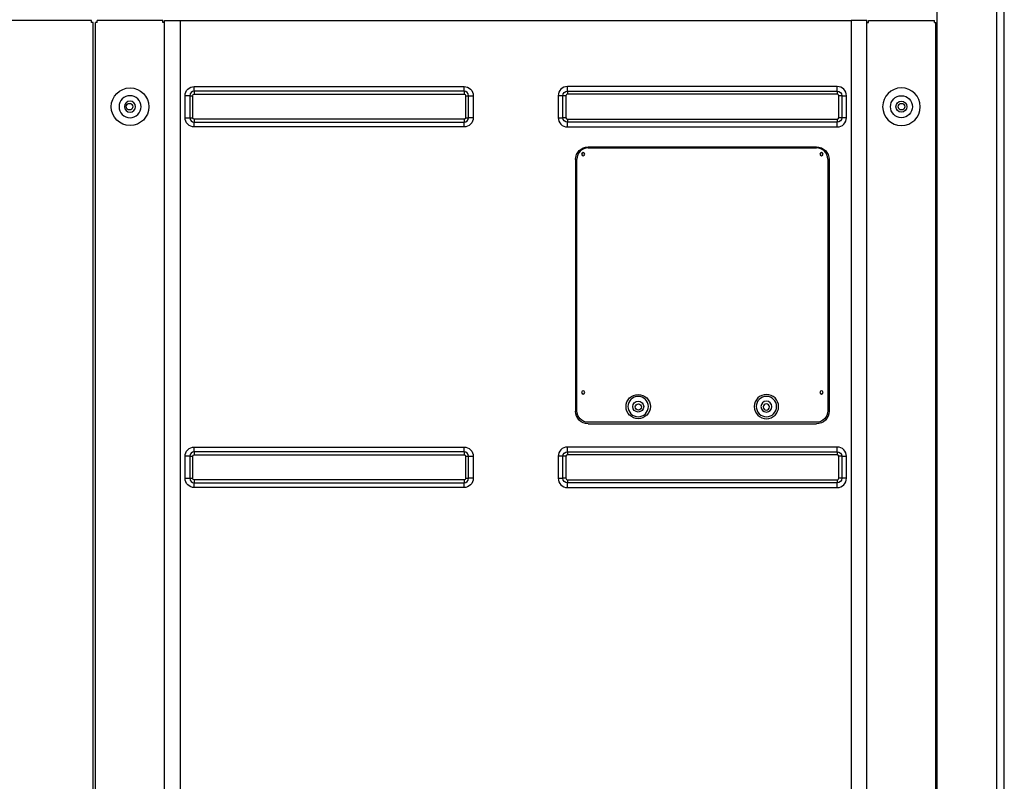
# Model space of a CAD drawing. Units: inches. Extents: x 0 to 8316, y 0 to 5931.
# Drawn here: x 2562 to 3189, y 2522 to 3007 of the extents above; entities that cross this region are included whole.
import ezdxf

# ---------------------------------------------------------------- set-up
doc = ezdxf.new("R2010")
doc.units = ezdxf.units.IN
doc.header["$MEASUREMENT"] = 0
doc.layers.add('LG-PRODUCT', color=3, linetype='Continuous')

# ---------------------------------------------------------------- blocks, each defined once
blk = doc.blocks.new('UX3-3')
at = {"layer": 'LG-PRODUCT', "color": 3, "linetype": 'Continuous', "extrusion": (0, 1, 0)}
for p, q in [((2231.24, 2176.85, 267.1), (2231.24, 3771.71, 267.1)), ((3466.36, 2176.85, 268.1), (3466.36, 3771.71, 268.1)), ((3428.43, 3248.87, 238.95), (3428.43, 3710.23, 238.95)), ((2890.02, 3508.4, 267.7), (2808.97, 3508.4, 267.7)), ((2890.02, 3507.2, 267.7), (2890.02, 3508.4, 267.7)), ((2891.22, 3507.2, 267.7), (2890.02, 3507.2, 267.7)), ((2891.22, 2177.05, 267.7), (2891.22, 3507.2, 267.7)), ((2892.62, 2271.38, 247.93), (2892.62, 3507.2, 247.93)), ((2893.62, 3507.2, 247.93), (2892.62, 3507.2, 247.93)), ((2893.62, 3507.2, 247.93), (2893.62, 3508.4, 247.93)), ((2935.54, 3508.4, 247.93), (2893.62, 3508.4, 247.93)), ((2935.54, 3507.2, 247.93), (2935.54, 3508.4, 247.93)), ((2936.54, 3507.2, 247.93), (2935.54, 3507.2, 247.93)), ((2936.54, 2270.18, 258.11), (2936.54, 3508.4, 258.11)), ((2946.52, 3508.4, 268.1), (2946.52, 2270.18, 268.1)), ((2946.52, 3508.4, 268.1), (3373.73, 3508.4, 268.1)), ((3373.73, 3508.4, 268.1), (3373.73, 2270.18, 268.1)), ((3383.71, 2270.18, 258.11), (3383.71, 3508.4, 258.11)), ((3383.71, 3507.2, 247.93), (3384.71, 3507.2, 247.93)), ((3384.71, 3508.4, 247.93), (3426.63, 3508.4, 247.93)), ((3384.71, 3507.2, 247.93), (3384.71, 3508.4, 247.93)), ((3426.63, 3507.2, 247.93), (3426.63, 3508.4, 247.93)), ((3426.63, 3507.2, 247.93), (3427.63, 3507.2, 247.93)), ((3427.63, 2271.38, 247.93), (3427.63, 3507.2, 247.93)), ((2955.5, 3466.37, 268.1), (3127.19, 3466.37, 268.1)), ((3364.75, 3466.37, 268.1), (3193.07, 3466.37, 268.1)), ((2949.61, 3446.51, 268.1), (2949.61, 3460.48, 268.1)), ((2952.55, 3460.48, 265.7), (2952.55, 3446.51, 265.7)), ((2954.5, 3446.51, 264.1), (2954.5, 3460.48, 264.1)), ((3127.19, 3463.44, 265.7), (2955.5, 3463.44, 265.7)), ((2955.5, 3461.48, 264.1), (3127.19, 3461.48, 264.1)), ((3128.18, 3460.48, 264.1), (3128.18, 3446.51, 264.1)), ((3130.14, 3446.51, 265.7), (3130.14, 3460.48, 265.7)), ((3133.07, 3460.48, 268.1), (3133.07, 3446.51, 268.1)), ((3187.18, 3460.48, 268.1), (3187.18, 3446.51, 268.1)), ((3190.11, 3446.51, 265.7), (3190.11, 3460.48, 265.7)), ((3192.07, 3460.48, 264.1), (3192.07, 3446.51, 264.1)), ((3193.07, 3463.44, 265.7), (3364.75, 3463.44, 265.7)), ((3364.75, 3461.48, 264.1), (3193.07, 3461.48, 264.1)), ((3365.75, 3446.51, 264.1), (3365.75, 3460.48, 264.1)), ((3367.7, 3460.48, 265.7), (3367.7, 3446.51, 265.7)), ((3370.64, 3446.51, 268.1), (3370.64, 3460.48, 268.1)), ((3127.19, 3445.51, 264.1), (2955.5, 3445.51, 264.1)), ((2955.5, 3443.56, 265.7), (3127.19, 3443.56, 265.7)), ((3193.07, 3445.51, 264.1), (3364.75, 3445.51, 264.1)), ((3364.75, 3443.56, 265.7), (3193.07, 3443.56, 265.7)), ((3127.19, 3440.62, 268.1), (2955.5, 3440.62, 268.1)), ((3193.07, 3440.62, 268.1), (3364.75, 3440.62, 268.1)), ((3206.24, 3427.85, 268.1), (3351.57, 3427.85, 268.1)), ((3206.24, 3427.28, 269.88), (3351.57, 3427.28, 269.88)), ((3225.51, 3427.78, 265.89), (3332.31, 3427.78, 265.89)), ((3198.26, 3419.86, 268.1), (3198.26, 3259.56, 268.1)), ((3199.05, 3259.79, 269.88), (3199.05, 3420.09, 269.88)), ((3358.76, 3420.09, 269.88), (3358.76, 3259.79, 269.88)), ((3359.56, 3419.86, 268.1), (3359.56, 3259.56, 268.1)), ((3428.43, 2809.68, 238.95), (3428.43, 3267.56, 238.95)), ((3351.57, 3252.6, 269.88), (3206.24, 3252.6, 269.88)), ((3206.24, 3251.57, 268.1), (3351.57, 3251.57, 268.1)), ((2955.5, 3236.8, 268.1), (3127.19, 3236.8, 268.1)), ((3364.75, 3236.8, 268.1), (3193.07, 3236.8, 268.1)), ((2949.61, 3216.93, 268.1), (2949.61, 3230.91, 268.1)), ((2952.55, 3230.91, 265.7), (2952.55, 3216.93, 265.7)), ((2954.5, 3216.93, 264.1), (2954.5, 3230.91, 264.1)), ((3127.19, 3233.86, 265.7), (2955.5, 3233.86, 265.7)), ((2955.5, 3231.91, 264.1), (3127.19, 3231.91, 264.1)), ((3128.18, 3230.91, 264.1), (3128.18, 3216.93, 264.1)), ((3130.14, 3216.93, 265.7), (3130.14, 3230.91, 265.7)), ((3133.07, 3230.91, 268.1), (3133.07, 3216.93, 268.1)), ((3187.18, 3230.91, 268.1), (3187.18, 3216.93, 268.1)), ((3190.11, 3216.93, 265.7), (3190.11, 3230.91, 265.7)), ((3192.07, 3230.91, 264.1), (3192.07, 3216.93, 264.1)), ((3193.07, 3233.86, 265.7), (3364.75, 3233.86, 265.7)), ((3364.75, 3231.91, 264.1), (3193.07, 3231.91, 264.1)), ((3365.75, 3216.93, 264.1), (3365.75, 3230.91, 264.1)), ((3367.7, 3230.91, 265.7), (3367.7, 3216.93, 265.7)), ((3370.64, 3216.93, 268.1), (3370.64, 3230.91, 268.1)), ((3127.19, 3215.94, 264.1), (2955.5, 3215.94, 264.1)), ((3193.07, 3215.94, 264.1), (3364.75, 3215.94, 264.1)), ((2955.5, 3213.98, 265.7), (3127.19, 3213.98, 265.7)), ((3127.19, 3211.05, 268.1), (2955.5, 3211.05, 268.1)), ((3364.75, 3213.98, 265.7), (3193.07, 3213.98, 265.7)), ((3193.07, 3211.05, 268.1), (3364.75, 3211.05, 268.1))]:
    blk.add_line(p, q, dxfattribs=at)
at = {"layer": 'LG-PRODUCT', "color": 3, "linetype": 'Continuous'}
for centre, radius in [((2914.58, 3453.5, 247.93), 11.98), ((3405.67, 3453.5, 242.94), 6.99), ((2914.18, 3453.5, 241.54), 2.1), ((3405.67, 3453.5, 242.94), 3.49), ((3405.67, 3453.5, 241.94), 2.1), ((3238.08, 3262.58, 269.88), 7.74), ((3238.08, 3262.58, 267.69), 3.49), ((3238.18, 3262.35, 264.9), 2)]:
    blk.add_circle(centre, radius, dxfattribs=at)
at = {"layer": 'LG-PRODUCT', "color": 3, "linetype": 'Continuous', "extrusion": (0, 0, -1)}
for centre, radius in [((-2914.58, 3453.5, -242.94), 6.99), ((-3405.67, 3453.5, -247.93), 11.98), ((-2914.58, 3453.5, -242.94), 3.49), ((-3203.05, 3423.29, -269.88), 1.02), ((-3354.77, 3423.29, -269.88), 1.02), ((-3203.05, 3271.57, -269.88), 1.02), ((-3354.77, 3271.57, -269.88), 1.02), ((-3238.08, 3262.58, -267.69), 6.49), ((-3319.73, 3262.58, -269.88), 7.74), ((-3319.73, 3262.58, -267.69), 6.49), ((-3319.73, 3262.58, -267.69), 3.49), ((-3319.63, 3262.35, -264.9), 2)]:
    blk.add_circle(centre, radius, dxfattribs=at)
at = {"layer": 'LG-PRODUCT', "color": 3, "linetype": 'Continuous', "extrusion": (0, 1, 0)}
for centre, radius, start, end in [((-2946.52, 258.11, 3508.4), 9.98, 0, 90), ((-3133.07, 265.1, 3460.48), 2.99, 11.53696, 90), ((-3192.07, 266.1, 3460.48), 2, 270, 348.46304), ((-3365.75, 266.1, 3460.48), 2, 191.53696, 270), ((-3370.64, 265.1, 3460.48), 2.99, 11.53696, 90), ((-2949.61, 265.1, 3446.51), 2.99, 90, 168.46304), ((-3187.18, 265.1, 3446.51), 2.99, 90, 168.46304), ((-3192.07, 266.1, 3446.51), 2, 270, 348.46304), ((-3365.75, 266.1, 3446.51), 2, 191.53696, 270), ((-3133.07, 265.1, 3230.91), 2.99, 11.53696, 90), ((-3192.07, 266.1, 3230.91), 2, 270, 348.46304), ((-3365.75, 266.1, 3230.91), 2, 191.53696, 270), ((-3370.64, 265.1, 3230.91), 2.99, 11.53696, 90), ((-2949.61, 265.1, 3216.93), 2.99, 90, 168.46304), ((-3187.18, 265.1, 3216.93), 2.99, 90, 168.46304), ((-3192.07, 266.1, 3216.93), 2, 270, 348.46304), ((-3365.75, 266.1, 3216.93), 2, 191.53696, 270)]:
    blk.add_arc(centre, radius, start, end, dxfattribs=at)
at = {"layer": 'LG-PRODUCT', "color": 3, "linetype": 'Continuous', "extrusion": (0, -1, 0)}
for centre, radius, start, end in [((3373.73, 258.11, -3508.4), 9.98, 0, 90), ((2949.61, 265.1, -3460.48), 2.99, 11.53696, 90), ((2954.5, 266.1, -3460.48), 2, 191.53696, 270), ((3128.18, 266.1, -3460.48), 2, 270, 348.46304), ((3187.18, 265.1, -3460.48), 2.99, 11.53696, 90), ((2954.5, 266.1, -3446.51), 2, 191.53696, 270), ((3128.18, 266.1, -3446.51), 2, 270, 348.46304), ((3133.07, 265.1, -3446.51), 2.99, 90, 168.46304), ((3370.64, 265.1, -3446.51), 2.99, 90, 168.46304), ((2949.61, 265.1, -3230.91), 2.99, 11.53696, 90), ((2954.5, 266.1, -3230.91), 2, 191.53696, 270), ((3128.18, 266.1, -3230.91), 2, 270, 348.46304), ((3187.18, 265.1, -3230.91), 2.99, 11.53696, 90), ((2954.5, 266.1, -3216.93), 2, 191.53696, 270), ((3128.18, 266.1, -3216.93), 2, 270, 348.46304), ((3133.07, 265.1, -3216.93), 2.99, 90, 168.46304), ((3370.64, 265.1, -3216.93), 2.99, 90, 168.46304)]:
    blk.add_arc(centre, radius, start, end, dxfattribs=at)
at = {"layer": 'LG-PRODUCT', "color": 3, "linetype": 'Continuous', "extrusion": (-6.94113e-17, 0, -1)}
for centre, radius, start, end in [((-2955.5, 3460.48, -268.1), 5.89, 0, 90), ((-3127.19, 3460.48, -268.1), 5.89, 90, 180), ((-2955.5, 3446.51, -268.1), 5.89, 270, 0), ((-3127.19, 3446.51, -268.1), 5.89, 180, 270), ((-3206.24, 3419.86, -268.1), 7.99, 0, 90), ((-3351.57, 3419.86, -268.1), 7.99, 90, 180), ((-3206.24, 3259.56, -268.1), 7.99, 270, 0), ((-3351.57, 3259.56, -268.1), 7.99, 180, 270), ((-2955.5, 3230.91, -268.1), 5.89, 0, 90), ((-3127.19, 3230.91, -268.1), 5.89, 90, 180), ((-2955.5, 3216.93, -268.1), 5.89, 270, 0), ((-3127.19, 3216.93, -268.1), 5.89, 180, 270)]:
    blk.add_arc(centre, radius, start, end, dxfattribs=at)
at = {"layer": 'LG-PRODUCT', "color": 3, "linetype": 'Continuous', "extrusion": (-1, 0, 0)}
for centre, radius, start, end in [((-3466.37, 265.1, -2955.5), 2.99, 11.53696, 90), ((-3466.37, 265.1, -3127.19), 2.99, 11.53696, 90), ((-3466.37, 265.1, -3193.07), 2.99, 11.53696, 90), ((-3466.37, 265.1, -3364.75), 2.99, 11.53696, 90), ((-3461.48, 266.1, -2955.5), 2, 191.53696, 270), ((-3461.48, 266.1, -3127.19), 2, 191.53696, 270), ((-3461.48, 266.1, -3193.07), 2, 191.53696, 270), ((-3461.48, 266.1, -3364.75), 2, 191.53696, 270), ((-3440.62, 265.1, -2955.5), 2.99, 90, 168.46304), ((-3440.62, 265.1, -3127.19), 2.99, 90, 168.46304), ((-3440.62, 265.1, -3193.07), 2.99, 90, 168.46304), ((-3440.62, 265.1, -3364.75), 2.99, 90, 168.46304), ((-3427.78, 266.39, -3332.31), 0.499, 270, 0), ((-3236.8, 265.1, -2955.5), 2.99, 11.53696, 90), ((-3236.8, 265.1, -3127.19), 2.99, 11.53696, 90), ((-3236.8, 265.1, -3193.07), 2.99, 11.53696, 90), ((-3236.8, 265.1, -3364.75), 2.99, 11.53696, 90), ((-3231.91, 266.1, -2955.5), 2, 191.53696, 270), ((-3231.91, 266.1, -3127.19), 2, 191.53696, 270), ((-3231.91, 266.1, -3193.07), 2, 191.53696, 270), ((-3231.91, 266.1, -3364.75), 2, 191.53696, 270), ((-3211.05, 265.1, -2955.5), 2.99, 90, 168.46304), ((-3211.05, 265.1, -3127.19), 2.99, 90, 168.46304), ((-3211.05, 265.1, -3193.07), 2.99, 90, 168.46304), ((-3211.05, 265.1, -3364.75), 2.99, 90, 168.46304)]:
    blk.add_arc(centre, radius, start, end, dxfattribs=at)
at = {"layer": 'LG-PRODUCT', "color": 3, "linetype": 'Continuous'}
for centre, radius, start, end in [((3193.07, 3460.48, 268.1), 5.89, 90, 180), ((3364.75, 3460.48, 268.1), 5.89, 0, 90), ((2955.5, 3460.48, 265.7), 2.95, 90, 180), ((3127.19, 3460.48, 265.7), 2.95, 0, 90), ((3193.07, 3460.48, 264.1), 0.998, 90, 180), ((3364.75, 3460.48, 264.1), 0.998, 0, 90), ((2955.5, 3446.51, 265.7), 2.95, 180, 270), ((3127.19, 3446.51, 265.7), 2.95, 270, 0), ((3193.07, 3446.51, 268.1), 5.89, 180, 270), ((3193.07, 3446.51, 264.1), 0.998, 180, 270), ((3364.75, 3446.51, 268.1), 5.89, 270, 0), ((3364.75, 3446.51, 264.1), 0.998, 270, 0), ((3206.24, 3420.09, 269.88), 7.19, 90, 180), ((3351.57, 3420.09, 269.88), 7.19, 0, 90), ((3193.07, 3230.91, 268.1), 5.89, 90, 180), ((3364.75, 3230.91, 268.1), 5.89, 0, 90), ((2955.5, 3230.91, 265.7), 2.95, 90, 180), ((3127.19, 3230.91, 265.7), 2.95, 0, 90), ((3193.07, 3230.91, 264.1), 0.998, 90, 180), ((3364.75, 3230.91, 264.1), 0.998, 0, 90), ((2955.5, 3216.93, 265.7), 2.95, 180, 270), ((3127.19, 3216.93, 265.7), 2.95, 270, 0), ((3193.07, 3216.93, 268.1), 5.89, 180, 270), ((3193.07, 3216.93, 264.1), 0.998, 180, 270), ((3364.75, 3216.93, 268.1), 5.89, 270, 0), ((3364.75, 3216.93, 264.1), 0.998, 270, 0)]:
    blk.add_arc(centre, radius, start, end, dxfattribs=at)
at = {"layer": 'LG-PRODUCT', "color": 3, "linetype": 'Continuous', "extrusion": (0, 0, -1)}
for centre, radius, start, end in [((-2955.5, 3460.48, -264.1), 0.998, 0, 90), ((-3127.19, 3460.48, -264.1), 0.998, 90, 180), ((-3193.07, 3460.48, -265.7), 2.95, 0, 90), ((-3364.75, 3460.48, -265.7), 2.95, 90, 180), ((-2955.5, 3446.51, -264.1), 0.998, 270, 0), ((-3127.19, 3446.51, -264.1), 0.998, 180, 270), ((-3193.07, 3446.51, -265.7), 2.95, 270, 0), ((-3364.75, 3446.51, -265.7), 2.95, 180, 270), ((-3206.24, 3259.79, -269.88), 7.19, 270, 0), ((-3351.57, 3259.79, -269.88), 7.19, 180, 270), ((-2955.5, 3230.91, -264.1), 0.998, 0, 90), ((-3127.19, 3230.91, -264.1), 0.998, 90, 180), ((-3193.07, 3230.91, -265.7), 2.95, 0, 90), ((-3364.75, 3230.91, -265.7), 2.95, 90, 180), ((-2955.5, 3216.93, -264.1), 0.998, 270, 0), ((-3127.19, 3216.93, -264.1), 0.998, 180, 270), ((-3193.07, 3216.93, -265.7), 2.95, 270, 0), ((-3364.75, 3216.93, -265.7), 2.95, 180, 270)]:
    blk.add_arc(centre, radius, start, end, dxfattribs=at)
at = {"layer": 'LG-PRODUCT', "color": 3, "linetype": 'Continuous', "extrusion": (-1, 4.97696e-27, 6.63358e-14)}
for centre in [(-3445.51, 266.1, -2955.5), (-3445.51, 266.1, -3127.19), (-3445.51, 266.1, -3193.07), (-3445.51, 266.1, -3364.75), (-3215.94, 266.1, -2955.5), (-3215.94, 266.1, -3127.19), (-3215.94, 266.1, -3193.07), (-3215.94, 266.1, -3364.75)]:
    blk.add_arc(centre, 2, 270, 348.46304, dxfattribs=at)
at = {"layer": 'LG-PRODUCT', "color": 3, "linetype": 'Continuous', "extrusion": (1, 0, 0)}
blk.add_arc((3427.78, 266.39, 3225.51), 0.499, 180, 270, dxfattribs=at)

msp = doc.modelspace()

# ---------------------------------------------------------------- block references
at = {"layer": 'LG-PRODUCT'}
for p in [(-282.65, -502.35), (957.26, -502.35)]:
    msp.add_blockref('UX3-3', p, dxfattribs=at)

doc.saveas('drawing.dxf')
